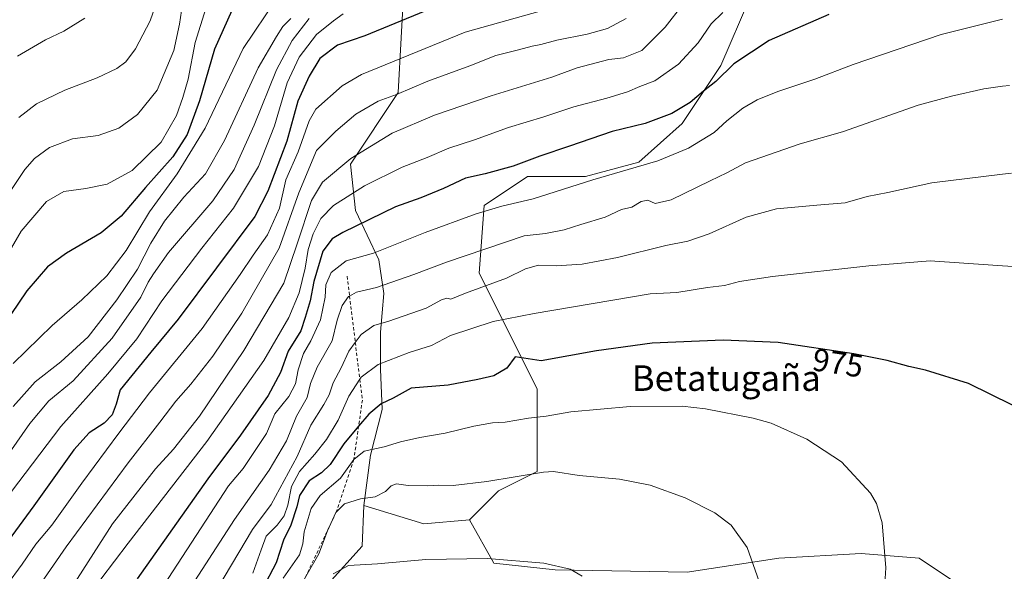
# Model space of a CAD drawing. Units: metres. Extents: x 651489 to 654945, y 4743980 to 4746369.
# Drawn here: x 652941 to 653250, y 4745528 to 4745701 of the extents above; entities that cross this region are included whole.
import ezdxf
from ezdxf.enums import TextEntityAlignment as Align

# ---------------------------------------------------------------- set-up
doc = ezdxf.new("R2010")
doc.units = ezdxf.units.M
doc.header["$MEASUREMENT"] = 0
doc.linetypes.add('DGN Style 2', pattern=[1.6480167562047852, 0.988810053722871, -0.6592067024819142])
for name, color, linetype, lineweight in [('Arbolado forestal CxS', 92, 'Continuous', 0), ('Curva de nivel maestra', 30, 'Continuous', 30), ('Curva de nivel normal', 30, 'Continuous', 0), ('Escarpado lineal', 30, 'DGN Style 2', 0), ('Matorral CxS', 135, 'Continuous', 0), ('Pastizal CxS', 92, 'Continuous', 0), ('Rótulo de curva de nivel directora', 7, 'Continuous', 0), ('Texto cartográfico', 7, 'Continuous', 0)]:
    doc.layers.add(name, color=color, linetype=linetype, lineweight=lineweight)
doc.styles.add('Style-Arial', font='txt')

msp = doc.modelspace()

# ---------------------------------------------------------------- linework, layer by layer
at = {"layer": 'Arbolado forestal CxS', "color": 92, "linetype": 'Continuous', "lineweight": 0}
for points in [[(653190.8271000005, 4745892.353499999, 902.838499999998), (653160.4215000002, 4745878.418099999, 898.5123000000023), (653137.6173, 4745858.1479, 895.8815999999933), (653104.6772999996, 4745834.0777, 890.9922999999982), (653097.0721000005, 4745813.6193, 890.9437999999938), (653101.6539000003, 4745810.3203, 893.4566000000051), (653116.6026999997, 4745800.6483, 901.2418000000034), (653131.5513000004, 4745793.612299999, 909.8068000000059), (653120.1201, 4745775.1469, 906.4278999999952), (653112.5787000004, 4745753.4483, 910.4734999999928), (653085.8273, 4745754.923699999, 901.1147000000057), (653064.7225000003, 4745743.494100001, 903.0902999999963), (653056.8085000003, 4745732.063300001, 907.7709000000032), (653062.0839000001, 4745712.718699999, 918.3083000000044), (653060.2443000004, 4745678.3025, 933.2734000000056), (653045.3060999997, 4745655.8333, 939.1650999999983), (653046.7918999996, 4745641.2335, 945.9018000000069), (653054.1655000001, 4745625.8037, 954.6892999999982), (653055.7522999998, 4745615.223900001, 959.8279999999941), (653054.6941000001, 4745603.056100001, 964.7348000000056), (653054.6939000003, 4745591.417300001, 969.2995999999986), (653055.2225000003, 4745578.721700001, 974.1735999999946), (653051.5192999998, 4745564.437899999, 978.6174000000028), (653049.4033000004, 4745548.567299999, 984.5622000000004)], [(653164.4839000005, 4745748.994899999, 931.2796999999991), (653164.4835000001, 4745730.7883, 935.8778000000021), (653170.5491000004, 4745708.0297, 943.9676999999939), (653161.4499000004, 4745686.7883, 947.9912000000041), (653149.3179000001, 4745668.580900001, 950.4633000000031), (653135.6699000001, 4745656.443299999, 953.5044999999956), (653118.9889000002, 4745651.8915, 953.251000000004), (653100.7911, 4745651.8917, 950.7305999999954), (653087.1432999996, 4745642.787900001, 952.6791999999988), (653085.6259000005, 4745621.546499999, 961.5795999999974), (653096.2412999999, 4745600.3047, 971.0877000000038), (653103.8229, 4745585.131899999, 976.6413000000031), (653103.8224999999, 4745559.338500001, 983.6891999999935), (653091.6907000003, 4745553.269900001, 985.0393000000041), (653082.5916999998, 4745544.166099999, 986.9875999999931)], [(653062.0839000001, 4745712.718699999, 918.3083000000044), (653060.2443000004, 4745678.3025, 933.2734000000056), (653045.3060999997, 4745655.8333, 939.1650999999983), (653046.7918999996, 4745641.2335, 945.9018000000069), (653054.1655000001, 4745625.8037, 954.6892999999982), (653055.7522999998, 4745615.223900001, 959.8279999999941), (653054.6941000001, 4745603.056100001, 964.7348000000056), (653054.6939000003, 4745591.417300001, 969.2995999999986), (653055.2225000003, 4745578.721700001, 974.1735999999946), (653051.5192999998, 4745564.437899999, 978.6174000000028), (653049.4033000004, 4745548.567299999, 984.5622000000004), (653048.8740999997, 4745535.8707, 988.1924), (653038.3108999999, 4745524.106899999, 987.8364000000003), (653028.0059000002, 4745511.5123, 989.1312000000034), (653014.2531000003, 4745504.1077, 980.1205999999949), (653014.1316999998, 4745481.8191, 977.9563999999956), (653025.8891000003, 4745462.850299999, 977.1696999999986), (653014.2516999999, 4745434.2871, 957.0570000000008), (652989.9200999998, 4745430.056299999, 941.9548999999971), (652966.6464999998, 4745431.114700001, 930.2057999999961), (652887.3060999997, 4745456.503900001, 891.7191000000021)], [(653237.2697000002, 4745522.9231, 976.7848999999987), (653223.6211000001, 4745532.027100001, 978.6968999999954), (653205.4244999997, 4745533.5441, 981.0832999999985), (653179.6447000002, 4745532.0275, 984.0362000000023), (653150.8551000003, 4745527.6797, 987.0883999999934), (653109.4627, 4745528.438300001, 989.8497000000062), (653090.1743000001, 4745530.511299999, 989.8249999999971), (653082.5916999998, 4745544.166099999, 986.9875999999931), (653091.6907000003, 4745553.269900001, 985.0393000000041), (653103.8224999999, 4745559.338500001, 983.6891999999935), (653103.8229, 4745585.131899999, 976.6413000000031), (653096.2412999999, 4745600.3047, 971.0877000000038), (653085.6259000005, 4745621.546499999, 961.5795999999974), (653087.1432999996, 4745642.787900001, 952.6791999999988), (653100.7911, 4745651.8917, 950.7305999999954), (653118.9889000002, 4745651.8915, 953.251000000004), (653135.6699000001, 4745656.443299999, 953.5044999999956), (653149.3179000001, 4745668.580900001, 950.4633000000031), (653161.4499000004, 4745686.7883, 947.9912000000041), (653170.5491000004, 4745708.0297, 943.9676999999939)], [(653049.4033000004, 4745548.567299999, 984.5622000000004), (653048.8740999997, 4745535.8707, 988.1924), (653038.3108999999, 4745524.106899999, 987.8364000000003), (653028.0059000002, 4745511.5123, 989.1312000000034), (653014.2531000003, 4745504.1077, 980.1205999999949), (653014.1316999998, 4745481.8191, 977.9563999999956), (653025.8891000003, 4745462.850299999, 977.1696999999986)], [(653082.5916999998, 4745544.166099999, 986.9875999999931), (653090.1743000001, 4745530.511299999, 989.8249999999971), (653109.4627, 4745528.438300001, 989.8497000000062), (653150.8551000003, 4745527.6797, 987.0883999999934), (653179.6447000002, 4745532.0275, 984.0362000000023), (653205.4244999997, 4745533.5441, 981.0832999999985), (653223.6211000001, 4745532.027100001, 978.6968999999954), (653237.2697000002, 4745522.9231, 976.7848999999987), (653249.7451, 4745502.407299999, 970.9005000000034)]]:
    msp.add_polyline3d(points, dxfattribs=at)
at = {"layer": 'Curva de nivel maestra', "color": 30, "linetype": 'Continuous', "lineweight": 30, "flags": 128}
for points, elevation in [([(653068.6200000001, 4745703.890100001), (653049.7599999999, 4745696.050100001), (653041.2199999997, 4745693.140100001), (653035.6200000001, 4745688.940099999), (653032.3399999999, 4745683.460100001), (653028.7000000002, 4745675.5601), (653025.29, 4745663.0601), (653019.3499999996, 4745647.370100001), (653015.2699999996, 4745639.370100001), (652991.25, 4745607.1601), (652982.6200000001, 4745596.720100001), (652973.0599999997, 4745584.9001), (652971.7100000001, 4745580.470100001), (652970.4800000006, 4745577.090100001), (652967.9500000002, 4745574.420100001), (652963.2400000002, 4745571.460100001), (652958.4400000004, 4745566.0801), (652945.9400000004, 4745548.540100001), (652931.1399999997, 4745528.540100001)], 925), ([(653008.04, 4745704.040100001), (653002.5599999997, 4745691.890100001), (652997.8600000005, 4745675.6601), (652994.0199999996, 4745665.100099999), (652989.5099999999, 4745658.140100001), (652980.9500000002, 4745648.4801), (652973.3200000003, 4745639.520099999), (652967.0499999998, 4745634.270099999), (652956.1600000003, 4745627.890100001), (652950.25, 4745623.5601), (652943.7100000001, 4745616.0701), (652933.5599999997, 4745601.170100001)], 900), ([(653195.29, 4745702.840100001), (653176.6200000001, 4745694.600099999), (653165.4600000001, 4745687.3201), (653159.8700000001, 4745681.7301), (653155.9600000001, 4745678.710100001), (653151.7999999998, 4745675.1601), (653146.04, 4745671.700099999), (653137.6600000003, 4745668.530099999), (653127.3399999999, 4745666.050100001), (653113.9199999999, 4745661.420100001), (653104.6200000001, 4745658.340100001), (653096.29, 4745655.1801), (653087.4600000001, 4745652.710100001), (653081.3099999997, 4745651.450099999), (653074.4600000001, 4745648.200099999), (653067.29, 4745645.2501), (653059.4199999999, 4745642.4001), (653042.8300000001, 4745634.380100001), (653039.5, 4745632.360099999), (653036.54, 4745628.450099999), (653033.79, 4745618.9801), (653032.6100000005, 4745612.840100001), (653031.0700000003, 4745607.610099999), (653029.7000000002, 4745603.420100001), (653025.6900000004, 4745597.040100001), (653023.3399999999, 4745590.340100001), (653019.4000000004, 4745583.200099999), (653010.75, 4745570.710100001), (653000.5, 4745557.040100001), (652978.3600000005, 4745525.620100001)], 950), ([(653252.9500000002, 4745580.0701), (653239.1600000003, 4745586.920100001), (653225.5800000001, 4745591.1501), (653220.3700000001, 4745592.2301), (653213.6200000001, 4745594.140100001), (653203.1200000001, 4745596.210100001), (653179.4199999999, 4745599.840100001), (653162.1200000001, 4745600.540100001), (653139.8499999996, 4745599.600099999), (653122.4800000006, 4745597.1601), (653105.0800000001, 4745594.0601), (653096.9299999997, 4745595.350099999), (653094.3099999997, 4745591.710100001), (653090.2000000002, 4745589.300100001), (653085.2300000006, 4745588.2301), (653075.8799999999, 4745586.4301), (653064.29, 4745585.420100001), (653058.6200000001, 4745582.370100001), (653054.9000000004, 4745580.550100001), (653050.9699999997, 4745577.300100001), (653047.8192999996, 4745573.537900001), (653043.1900000004, 4745568.0101), (653038.8600000005, 4745561.540100001), (653036.2000000002, 4745558.850099999), (653032.2800000003, 4745556.340100001), (653029.2199999997, 4745551.710100001), (653028.4500000002, 4745548.1801), (653026.5599999997, 4745542.4901), (653024.2300000006, 4745537.7601), (653021.9299999997, 4745530.6601), (653017.6399999997, 4745522.5001)], 975)]:
    msp.add_lwpolyline(points, dxfattribs=dict(at, elevation=elevation))
at = {"layer": 'Curva de nivel normal', "color": 30, "linetype": 'Continuous', "lineweight": 0, "flags": 128}
for points, elevation in [([(652986.54, 4745712.66), (652982.4500000002, 4745700.800000001), (652977.7800000003, 4745691.980000001), (652974.7400000002, 4745687.880000001), (652971.9699999997, 4745685.84), (652965.7599999999, 4745682.890000001), (652955.6200000001, 4745679.060000001), (652946.7199999997, 4745674.789999999), (652941.2400000002, 4745670.439999999)], 885), ([(653155.0300000003, 4745713.140000001), (653143.9500000002, 4745698.779999999), (653136.6200000001, 4745691.52), (653130.9500000002, 4745689.15), (653126.2599999999, 4745688.619999999), (653116.4000000004, 4745686.08), (653108.4500000002, 4745683.140000001), (653089.4100000003, 4745677.289999999), (653071.6200000001, 4745671.15), (653058.29, 4745665.5), (653045.3600000005, 4745657.619999999), (653036.4400000004, 4745650.140000001), (653032.9800000006, 4745644.369999999), (653028.5099999999, 4745630.730000001), (653024.3499999996, 4745618.480000001), (653011.8499999996, 4745597.300000001), (652997.8799999999, 4745576.66), (652989.7000000002, 4745566.279999999), (652984.0899999999, 4745560.16), (652970.6200000001, 4745542.91), (652957.0199999996, 4745521.560000001)], 940), ([(652934.2699999996, 4745640.970000001), (652943.1200000001, 4745654.100000001), (652946.1799999997, 4745657.58), (652950.8200000003, 4745661.07), (652958.0700000003, 4745663.779999999), (652966.1500000004, 4745664.83), (652972.5899999999, 4745667.050000001), (652978.4900000002, 4745671.4), (652984.5999999996, 4745679.029999999), (652989.8600000005, 4745691.460000001), (652991.6600000003, 4745699.710000001), (652993.2100000001, 4745710.350000001)], 890), ([(653022.1699999999, 4745707.9), (653011.6100000005, 4745692.109999999), (652999.6500000004, 4745667.130000001), (652990.9299999997, 4745652.810000001), (652982.1799999997, 4745640.779999999), (652974.9199999999, 4745628.689999999), (652968.7800000003, 4745620.779999999), (652961.0099999999, 4745613.220000001), (652951.6799999997, 4745605.09), (652939.4500000002, 4745593.220000001)], 905), ([(652999.8799999999, 4745704.640000001), (652996.5599999997, 4745693.980000001), (652994.3600000005, 4745682.439999999), (652992.6500000004, 4745676.74), (652990.7000000002, 4745671.050000001), (652985.9100000003, 4745662.74), (652976.8200000003, 4745653.850000001), (652968.9000000004, 4745649.52), (652962.29, 4745648.109999999), (652955.29, 4745647.26), (652949.9500000002, 4745644.07), (652941.9500000002, 4745634.789999999), (652931.6200000001, 4745617.050000001)], 895), ([(652937.3200000003, 4745523.529999999), (652942.2599999999, 4745530.16), (652946.5099999999, 4745536.51), (652951.5300000003, 4745542.439999999), (652960.9400000004, 4745555.640000001), (652972.6399999997, 4745571.369999999), (652982.1799999997, 4745584.039999999), (652998.7300000006, 4745604.17), (653010.6200000001, 4745621.119999999), (653014.7400000002, 4745627.26), (653019.2599999999, 4745633.58), (653022.9600000001, 4745641.960000001), (653025.0199999996, 4745650.850000001), (653028.8899999997, 4745659.720000001), (653032.29, 4745669.449999999), (653034.4299999997, 4745673.060000001), (653042.6299999999, 4745680.430000001), (653048.7100000001, 4745683.960000001), (653081.1799999997, 4745697.27), (653104.7199999997, 4745703.83)], 930), ([(652938.9199999999, 4745553.050000001), (652954.3700000001, 4745573.460000001), (652969.1200000001, 4745590.01), (652978.2400000002, 4745600.960000001), (652986.1200000001, 4745612.83), (652998.6299999999, 4745629.449999999), (653008.54, 4745641.939999999), (653016.4199999999, 4745655.08), (653021.3899999997, 4745667.789999999), (653025.3799999999, 4745681.369999999), (653029.1299999999, 4745689.41), (653034.6200000001, 4745696.529999999), (653039.9500000002, 4745700.76), (653042.9500000002, 4745703)], 920), ([(652966.9800000006, 4745525.480000001), (652975.4900000002, 4745536.779999999), (653000.1900000004, 4745568.76), (653018.0300000003, 4745594.109999999), (653025.9000000004, 4745607.67), (653029.1100000005, 4745615.430000001), (653031.04, 4745623.17), (653031.9800000006, 4745628.949999999), (653033.5499999998, 4745633.890000001), (653035.9299999997, 4745638.689999999), (653039.9299999997, 4745642.789999999), (653049.6900000004, 4745648.980000001), (653061.5, 4745654.850000001), (653069.3200000003, 4745657.939999999), (653076.1600000003, 4745660.82), (653084.2100000001, 4745663.449999999), (653094.79, 4745667.289999999), (653105.9500000002, 4745670.699999999), (653115.29, 4745673.800000001), (653125.6200000001, 4745676.539999999), (653132.1699999999, 4745678.560000001), (653136.0300000003, 4745680.16), (653140.7000000002, 4745681.930000001), (653148.1699999999, 4745687.230000001), (653154.29, 4745693.880000001), (653158.4000000004, 4745699.869999999), (653162.0700000003, 4745703.390000001)], 945), ([(653032.29, 4745701.52), (653026.9500000002, 4745694.680000001), (653022, 4745685.439999999), (653015.0499999998, 4745668.09), (653008.75, 4745654.09), (653002.1100000005, 4745644.300000001), (652988.2000000002, 4745628.039999999), (652983.4400000004, 4745621.369999999), (652981.8399999999, 4745618.789999999), (652979.4800000006, 4745614.029999999), (652970.4500000002, 4745601.119999999), (652958.2400000002, 4745587.800000001), (652950.6200000001, 4745581.480000001), (652944.6900000004, 4745574.359999999), (652934.0300000003, 4745559.210000001)], 915), ([(652939.4600000001, 4745579.710000001), (652946.3899999997, 4745587.470000001), (652954.4400000004, 4745593.680000001), (652962.9500000002, 4745601.619999999), (652972, 4745613.16), (652978.4699999997, 4745622.869999999), (652982.6699999999, 4745630.949999999), (652986.9500000002, 4745637.869999999), (652992.9400000004, 4745645.4), (652999.79, 4745652.77), (653005.7800000003, 4745663.230000001), (653016.2999999998, 4745686.050000001), (653022.0099999999, 4745695.880000001), (653024.0700000003, 4745699), (653026.5700000003, 4745701.58)], 910), ([(652961.9500000002, 4745701.640000001), (652955.29, 4745697.52), (652949.6200000001, 4745694.84), (652940.7599999999, 4745689.66)], 880), ([(652947.1399999997, 4745522.710000001), (652956.0499999998, 4745535.619999999), (652975.54, 4745562.029999999), (652985.4900000002, 4745574.76), (652990.5, 4745581.42), (652995.1799999997, 4745586.710000001), (653002.0999999996, 4745595.5), (653011.1600000003, 4745608.980000001), (653022.8899999997, 4745629.460000001), (653029.0499999998, 4745646.779999999), (653034.6399999997, 4745660.060000001), (653040.6200000001, 4745666.140000001), (653046.9500000002, 4745671.529999999), (653053.9600000001, 4745675.59), (653059.6500000004, 4745677.710000001), (653069.5599999997, 4745681.859999999), (653082.6699999999, 4745686.680000001), (653090.8799999999, 4745689.880000001), (653097.9500000002, 4745691.65), (653102.29, 4745692.880000001), (653104.9500000002, 4745693.390000001), (653109.9500000002, 4745694.74), (653119.4699999997, 4745696.609999999), (653125.8600000005, 4745698.369999999), (653131.7300000006, 4745701.550000001)], 935), ([(652983.7999999998, 4745519.109999999), (653006.9500000002, 4745554.77), (653011.6200000001, 4745560.26), (653018.9400000004, 4745571.24), (653021.5800000001, 4745577.42), (653025.8700000001, 4745582.84), (653027.9800000006, 4745586.779999999), (653028.8300000001, 4745591.25), (653030.4699999997, 4745596.300000001), (653032.8600000005, 4745600.27), (653035.8799999999, 4745606.9), (653037.2800000003, 4745614.08), (653037.4900000002, 4745617.880000001), (653039.2199999997, 4745621.810000001), (653043.9500000002, 4745625.439999999), (653052.4500000002, 4745627.9), (653068.6399999997, 4745634.359999999), (653084.6500000004, 4745640.230000001), (653092.7000000002, 4745642.600000001), (653102.5499999998, 4745644.930000001), (653121.29, 4745650.850000001), (653141.6200000001, 4745656.869999999), (653151.29, 4745660.779999999), (653159.29, 4745665.779999999), (653163.29, 4745669.439999999), (653168.29, 4745673.359999999), (653172.8200000003, 4745675.980000001), (653179.3499999996, 4745678.59), (653190.9600000001, 4745682.49), (653202.9000000004, 4745687.140000001), (653230.5499999998, 4745696.52), (653249.733, 4745701.2777)], 955), ([(653252.0099999999, 4745680.550000001), (653249.733, 4745680.238399999), (653243.9000000004, 4745679.439999999), (653233.8200000003, 4745677.199999999), (653223.3099999997, 4745674.350000001), (653199.5800000001, 4745666), (653186.2999999998, 4745662.199999999), (653169.1399999997, 4745656.220000001), (653163.29, 4745653.09), (653158.0800000001, 4745650.609999999), (653145.8099999997, 4745644.57), (653140.8200000003, 4745643.460000001), (653138.5199999996, 4745644.5), (653136.3899999997, 4745644.029999999), (653133.5, 4745642.32), (653130.2999999998, 4745641.539999999), (653125.1399999997, 4745639.180000001), (653117.5, 4745636.890000001), (653112.29, 4745635.15), (653106.3799999999, 4745634.050000001), (653099.7400000002, 4745633.300000001), (653075.3700000001, 4745625.060000001), (653065.1699999999, 4745621.119999999), (653053.4699999997, 4745617.08), (653047.1699999999, 4745615.57), (653044.9809999998, 4745614.3939), (653044.6200000001, 4745614.199999999), (653042.6600000003, 4745611.460000001), (653041.0899999999, 4745606.84), (653039.4800000006, 4745600.369999999), (653034.8200000003, 4745592.01), (653032.6900000004, 4745586.880000001), (653031.6799999997, 4745582.529999999), (653028.3600000005, 4745576.67), (653025.2000000002, 4745568.960000001), (653019.7800000003, 4745559.74), (653008.9100000003, 4745544.26), (652993, 4745519.609999999)], 960), ([(653252.5700000003, 4745652.99), (653249.733, 4745652.640900001), (653227.6200000001, 4745649.92), (653213.79, 4745646.9), (653207.3099999997, 4745645.619999999), (653200.4800000006, 4745643.609999999), (653191.5099999999, 4745642.939999999), (653178.8600000005, 4745641.76), (653169.3499999996, 4745639.130000001), (653157.7300000006, 4745633.92), (653151.1200000001, 4745631.619999999), (653144.1500000004, 4745630.25), (653129.0199999996, 4745626.449999999), (653117.9800000006, 4745624.4), (653109.8200000003, 4745623.9), (653104.2599999999, 4745624.100000001), (653100.1600000003, 4745622.880000001), (653094.2000000002, 4745620.01), (653081.29, 4745615.24), (653076.7599999999, 4745613.41), (653075.5099999999, 4745613.720000001), (653073.7599999999, 4745613.180000001), (653068.9500000002, 4745610.619999999), (653057.29, 4745606.51), (653052.6200000001, 4745605.140000001), (653048.5800000001, 4745602.310000001), (653046.7649999997, 4745599.8245), (653044.79, 4745597.119999999), (653042.3700000001, 4745591.82), (653039.79, 4745587.15), (653038.5800000001, 4745583.369999999), (653036.9299999997, 4745580.32), (653032.7800000003, 4745573.810000001), (653028.5800000001, 4745564), (653020.3799999999, 4745548.949999999), (653014.5199999996, 4745541.039999999), (653003.6799999997, 4745522.779999999)], 965), ([(653227.0599999997, 4745625.480000001), (653207.8099999997, 4745623.869999999), (653177.5999999996, 4745620.560000001), (653167.29, 4745618.99), (653162.6200000001, 4745617.689999999), (653157.29, 4745617.02), (653147.6200000001, 4745615.480000001), (653139.2400000002, 4745615.119999999), (653102.9100000003, 4745608.880000001), (653089.9800000006, 4745606.4), (653076.5999999996, 4745601.949999999), (653070.6200000001, 4745598.82), (653063.6200000001, 4745596.66), (653053.9500000002, 4745592.91), (653048.6200000001, 4745588.939999999), (653048.1813000003, 4745588.258099999), (653044.7599999999, 4745582.939999999), (653041.3600000005, 4745575.42), (653037.7599999999, 4745569.369999999), (653034.1100000005, 4745564.689999999), (653029.2400000002, 4745559.34), (653026.7300000006, 4745554.529999999), (653025.5899999999, 4745548.74), (653024.4500000002, 4745545.32), (653022.2300000006, 4745542.460000001), (653018.8200000003, 4745538.960000001), (653017.1900000004, 4745534.710000001), (653014.6600000003, 4745527.369999999)], 970), ([(653263.0199999996, 4745622.99), (653249.733, 4745623.91), (653227.0599999997, 4745625.480000001)], 970), ([(653149.3499999996, 4745579.77), (653132.9699999997, 4745579.720000001), (653114.3899999997, 4745578.039999999), (653106.6500000004, 4745576.680000001), (653101.1500000004, 4745576.039999999), (653093.79, 4745574.779999999), (653089.7599999999, 4745574.529999999), (653083.9100000003, 4745573.5), (653074.9800000006, 4745571.369999999), (653066.9600000001, 4745570), (653060.9199999999, 4745568.57), (653055.8399999999, 4745566.99), (653049.5899999999, 4745565.689999999), (653046.3200000003, 4745563.020099999), (653042.0899999999, 4745557.17), (653035.7999999998, 4745551.710000001), (653032.9199999999, 4745547.710000001), (653030.7300000006, 4745540.350000001), (653030.3099999997, 4745536.630000001), (653029.2999999998, 4745533.109999999), (653024.1799999997, 4745525.83)], 980), ([(653212.7999999998, 4745522.369999999), (653213.2100000001, 4745529.02), (653212.0300000003, 4745543.199999999), (653210.2199999997, 4745549.210000001), (653208.3600000005, 4745552.470000001), (653199.2400000002, 4745562.33), (653188.3799999999, 4745569.470000001), (653177.1699999999, 4745574.5), (653171.5800000001, 4745576), (653156.6399999997, 4745579), (653149.3499999996, 4745579.77)], 980), ([(653108.9800000006, 4745559.27), (653105.7800000003, 4745559.039999999), (653088.0199999996, 4745556.189999999), (653077.5, 4745554.939999999), (653073.0199999996, 4745555.029999999), (653069.3899999997, 4745554.76), (653063.3399999999, 4745554.869999999), (653059.6799999997, 4745555.470000001), (653058.0300000003, 4745554.810000001), (653056.2699999996, 4745552.980000001), (653052.9500000002, 4745551.34), (653048.3700000001, 4745550.67), (653043.3300000001, 4745549.119999999), (653040.7100000001, 4745546.4001), (653038.0599999997, 4745540.710000001), (653035.3300000001, 4745533.430000001), (653031.2000000002, 4745526.270099999)], 985), ([(653174.1200000001, 4745523.02), (653169.7199999997, 4745535.390000001), (653164.6900000004, 4745542.390000001), (653159.5899999999, 4745546.27), (653150.29, 4745551.050000001), (653139.29, 4745554.970000001), (653129.6200000001, 4745556.84), (653116.9500000002, 4745558.02), (653108.9800000006, 4745559.27)], 985), ([(653088.29, 4745532.02), (653068.8600000005, 4745531.680000001), (653053.7800000003, 4745530.289999999), (653044.6100000005, 4745529.75), (653039.7800000003, 4745527.109999999)], 990), ([(653117.9699999997, 4745526.430000001), (653114.2000000002, 4745528.619999999), (653105.9000000004, 4745530.52), (653088.29, 4745532.02)], 990)]:
    msp.add_lwpolyline(points, dxfattribs=dict(at, elevation=elevation))
at = {"layer": 'Escarpado lineal', "color": 30, "linetype": 'DGN Style 2', "lineweight": 0}
msp.add_polyline3d([(653044.2210999997, 4745620.5997, 955.2033999999985), (653044.9809999998, 4745614.3939, 957.9201999999933), (653046.7649999997, 4745599.8245, 963.2128999999987), (653048.1813000003, 4745588.258099999, 967.5561000000017), (653048.9835999999, 4745581.705800001, 970.545299999998), (653047.8192999996, 4745573.537900001, 972.9885000000068), (653046.3200000003, 4745563.020099999, 976.6450000000042), (653040.7100000001, 4745546.4001, 982.8894), (653031.2000000002, 4745526.270099999, 981.8225999999995), (653020.8799999999, 4745508.9001, 985.7069999999949), (653018.5999999996, 4745496.0701, 988.4939000000013), (653019.8757999997, 4745481.081700001, 984.061600000001), (653025.6951000001, 4745472.6182, 984.6935999999987), (653031.2699999996, 4745464.5101, 983.6839000000037), (653027.8899999997, 4745453.640100001, 977.6566000000021), (653027.2178999997, 4745440.789100001, 973.0488999999944), (653026.9699999997, 4745436.050100001, 969.5718000000053)], dxfattribs=at)
at = {"layer": 'Matorral CxS', "color": 135, "linetype": 'Continuous', "lineweight": 0, "extrusion": (-0.02024467510639104, 0.3611105763224092, 0.9323032257790028), "elevation": 1701364.915620495, "flags": 128}
msp.add_lwpolyline([(-917654.6297005855, -4382918.33161434), (-917673.1656114177, -4382911.104459792), (-917687.5197136358, -4382911.625642176)], dxfattribs=at)
at = {"layer": 'Matorral CxS', "color": 135, "linetype": 'Continuous', "lineweight": 0}
for points in [[(653190.8271000005, 4745892.353499999, 902.838499999998), (653160.4215000002, 4745878.418099999, 898.5123000000023), (653137.6173, 4745858.1479, 895.8815999999933), (653104.6772999996, 4745834.0777, 890.9922999999982), (653097.0721000005, 4745813.6193, 890.9437999999938), (653101.6539000003, 4745810.3203, 893.4566000000051), (653116.6026999997, 4745800.6483, 901.2418000000034), (653131.5513000004, 4745793.612299999, 909.8068000000059), (653120.1201, 4745775.1469, 906.4278999999952), (653112.5787000004, 4745753.4483, 910.4734999999928), (653085.8273, 4745754.923699999, 901.1147000000057), (653064.7225000003, 4745743.494100001, 903.0902999999963), (653056.8085000003, 4745732.063300001, 907.7709000000032), (653062.0839000001, 4745712.718699999, 918.3083000000044), (653060.2443000004, 4745678.3025, 933.2734000000056), (653045.3060999997, 4745655.8333, 939.1650999999983), (653046.7918999996, 4745641.2335, 945.9018000000069), (653054.1655000001, 4745625.8037, 954.6892999999982), (653055.7522999998, 4745615.223900001, 959.8279999999941), (653054.6941000001, 4745603.056100001, 964.7348000000056), (653054.6939000003, 4745591.417300001, 969.2995999999986), (653055.2225000003, 4745578.721700001, 974.1735999999946), (653051.5192999998, 4745564.437899999, 978.6174000000028), (653049.4033000004, 4745548.567299999, 984.5622000000004)], [(653164.4839000005, 4745748.994899999, 931.2796999999991), (653164.4835000001, 4745730.7883, 935.8778000000021), (653170.5491000004, 4745708.0297, 943.9676999999939), (653161.4499000004, 4745686.7883, 947.9912000000041), (653149.3179000001, 4745668.580900001, 950.4633000000031), (653135.6699000001, 4745656.443299999, 953.5044999999956), (653118.9889000002, 4745651.8915, 953.251000000004), (653100.7911, 4745651.8917, 950.7305999999954), (653087.1432999996, 4745642.787900001, 952.6791999999988), (653085.6259000005, 4745621.546499999, 961.5795999999974), (653096.2412999999, 4745600.3047, 971.0877000000038), (653103.8229, 4745585.131899999, 976.6413000000031), (653103.8224999999, 4745559.338500001, 983.6891999999935), (653091.6907000003, 4745553.269900001, 985.0393000000041), (653082.5916999998, 4745544.166099999, 986.9875999999931)], [(653170.5491000004, 4745708.0297, 943.9676999999939), (653161.4499000004, 4745686.7883, 947.9912000000041), (653149.3179000001, 4745668.580900001, 950.4633000000031), (653135.6699000001, 4745656.443299999, 953.5044999999956), (653118.9889000002, 4745651.8915, 953.251000000004), (653100.7911, 4745651.8917, 950.7305999999954), (653087.1432999996, 4745642.787900001, 952.6791999999988), (653085.6259000005, 4745621.546499999, 961.5795999999974), (653096.2412999999, 4745600.3047, 971.0877000000038), (653103.8229, 4745585.131899999, 976.6413000000031), (653103.8224999999, 4745559.338500001, 983.6891999999935), (653091.6907000003, 4745553.269900001, 985.0393000000041), (653082.5916999998, 4745544.166099999, 986.9875999999931), (653068.2873000001, 4745542.877499999, 987.1760999999971), (653049.4033000004, 4745548.567299999, 984.5622000000004), (653051.5192999998, 4745564.437899999, 978.6174000000028), (653055.2225000003, 4745578.721700001, 974.1735999999946), (653054.6939000003, 4745591.417300001, 969.2995999999986), (653054.6941000001, 4745603.056100001, 964.7348000000056), (653055.7522999998, 4745615.223900001, 959.8279999999941), (653054.1655000001, 4745625.8037, 954.6892999999982), (653046.7918999996, 4745641.2335, 945.9018000000069), (653045.3060999997, 4745655.8333, 939.1650999999983), (653060.2443000004, 4745678.3025, 933.2734000000056), (653062.0839000001, 4745712.718699999, 918.3083000000044)]]:
    msp.add_polyline3d(points, dxfattribs=at)
at = {"layer": 'Pastizal CxS', "color": 92, "linetype": 'Continuous', "lineweight": 0, "extrusion": (-0.02024467510639104, 0.3611105763224092, 0.9323032257790028), "elevation": 1701364.915620495, "flags": 128}
msp.add_lwpolyline([(-917654.6297005855, -4382918.33161434), (-917673.1656114177, -4382911.104459792), (-917687.5197136358, -4382911.625642176)], dxfattribs=at)
at = {"layer": 'Pastizal CxS', "color": 92, "linetype": 'Continuous', "lineweight": 0}
for points in [[(653049.4033000004, 4745548.567299999, 984.5622000000004), (653048.8740999997, 4745535.8707, 988.1924), (653038.3108999999, 4745524.106899999, 987.8364000000003), (653028.0059000002, 4745511.5123, 989.1312000000034), (653014.2531000003, 4745504.1077, 980.1205999999949), (653014.1316999998, 4745481.8191, 977.9563999999956), (653025.8891000003, 4745462.850299999, 977.1696999999986)], [(653038.3108999999, 4745524.106899999, 987.8364000000003), (653048.8740999997, 4745535.8707, 988.1924), (653049.4033000004, 4745548.567299999, 984.5622000000004), (653068.2873000001, 4745542.877499999, 987.1760999999971), (653082.5916999998, 4745544.166099999, 986.9875999999931), (653090.1743000001, 4745530.511299999, 989.8249999999971), (653109.4627, 4745528.438300001, 989.8497000000062), (653150.8551000003, 4745527.6797, 987.0883999999934), (653179.6447000002, 4745532.0275, 984.0362000000023), (653205.4244999997, 4745533.5441, 981.0832999999985), (653223.6211000001, 4745532.027100001, 978.6968999999954), (653237.2697000002, 4745522.9231, 976.7848999999987)], [(653082.5916999998, 4745544.166099999, 986.9875999999931), (653090.1743000001, 4745530.511299999, 989.8249999999971), (653109.4627, 4745528.438300001, 989.8497000000062), (653150.8551000003, 4745527.6797, 987.0883999999934), (653179.6447000002, 4745532.0275, 984.0362000000023), (653205.4244999997, 4745533.5441, 981.0832999999985), (653223.6211000001, 4745532.027100001, 978.6968999999954), (653237.2697000002, 4745522.9231, 976.7848999999987), (653249.7451, 4745502.407299999, 970.9005000000034)]]:
    msp.add_polyline3d(points, dxfattribs=at)

# ---------------------------------------------------------------- texts
at = {"layer": 'Rótulo de curva de nivel directora', "color": 7, "linetype": 'Continuous', "lineweight": 0, "style": 'Style-Arial'}
msp.add_text('975', height=7.000000000000002, rotation=351.2918564670391, dxfattribs=at).set_placement((653198.1599747841, 4745593.400974036), align=Align.MIDDLE_CENTER)
at = {"layer": 'Texto cartográfico', "color": 7, "linetype": 'Continuous', "lineweight": 0, "style": 'Style-Arial'}
msp.add_text('Betatugaña', height=8, dxfattribs=at).set_placement((653163.1528682926, 4745588.610149999), align=Align.MIDDLE_CENTER)

doc.saveas('drawing.dxf')
